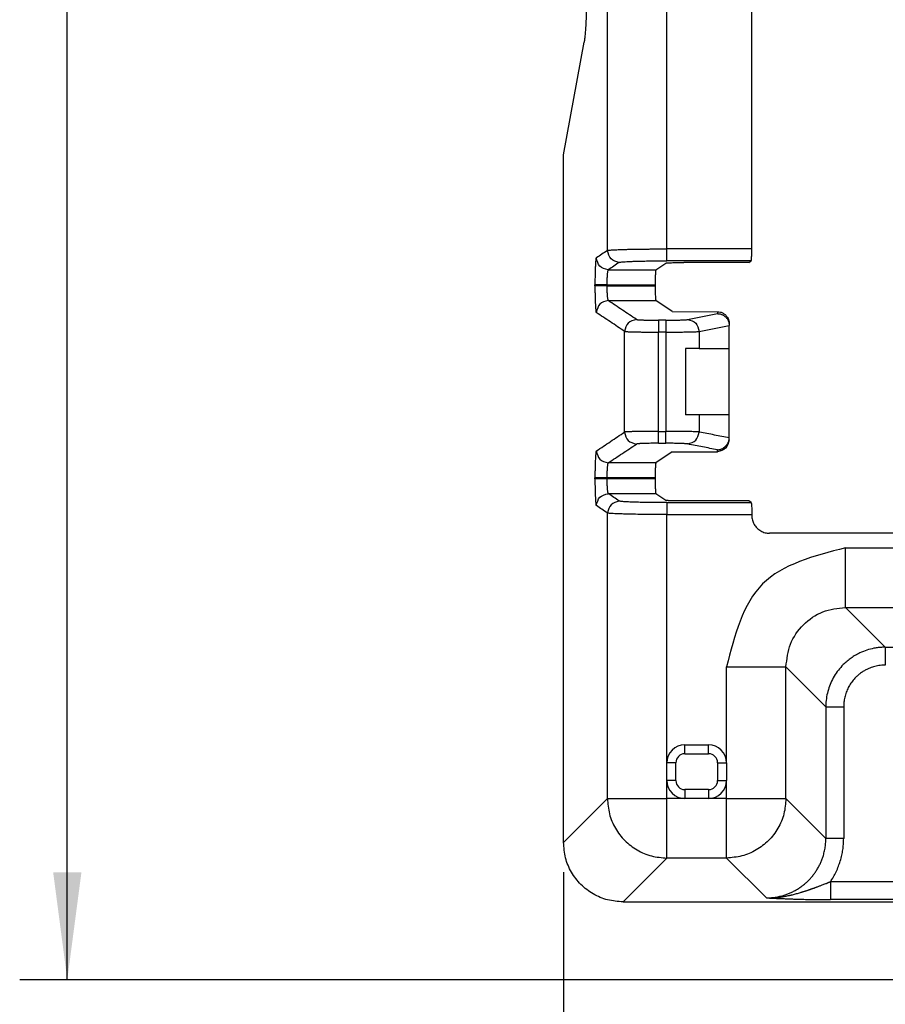
# Model space of a CAD drawing. Units: inches. Extents: x -5.3 to 4.6, y -5 to 12.7.
# Drawn here: x -5.1 to -3.7, y -1.6 to 0.1 of the extents above; entities that cross this region are included whole.
import ezdxf

# ---------------------------------------------------------------- set-up
doc = ezdxf.new("R2010")
doc.units = ezdxf.units.IN
doc.header["$MEASUREMENT"] = 0
doc.layers.add('1', color=7, linetype='Continuous')
doc.styles.add('CONVERTER_11', font='txt.shx', dxfattribs={"width": 0.9})
doc.dimstyles.new('ME10_DIM_11', dxfattribs={"dimtxt": 0.18, "dimasz": 0.18, "dimexe": 0.07992125984251966, "dimexo": 0.04999999999999999, "dimgap": 0.09999999999999998, "dimtad": 0, "dimtih": 1, "dimtoh": 1, "dimzin": 4, "dimdsep": 46, "dimtxsty": 'CONVERTER_11', "dimsah": 1, "dimcen": 0.09, "dimclrd": 2, "dimclre": 2, "dimclrt": 7, "dimadec": 0, "dimazin": 0, "dimtfac": 1, "dimtdec": 4, "dimtmove": 0, "dimatfit": 3, "dimfxl": 0, "dimtolj": 1, "dimtzin": 0, "dimarcsym": 0})

# ---------------------------------------------------------------- blocks, each defined once
blk = doc.blocks.new('58613__4', base_point=(-4.203898489709318, -1.554294895261322))
at = {"color": 124, "linetype": 'Continuous'}
for p, q in [((-4.130253317588727, -0.3305035785446173), (-4.130253317588727, 3.790346603721111)), ((-4.030390364113269, -0.3278561259786641), (-4.030390364113269, 3.787699151155158)), ((-3.88789848970932, -0.3278561259345881), (-4.030390364113269, -0.3278561259786641)), ((-4.128925179772333, -0.3629147156340083), (-4.048916046590134, -0.3629147156340083)), ((-3.888910065192575, -0.3478439424749691), (-4.030390368445882, -0.3478439424835247)), ((-4.151173815294208, -0.3896150612678768), (-4.151173815294208, -0.3878994726107374)), ((-4.131201224612903, -0.3878994863094866), (-4.050180515944203, -0.3878994863094866)), ((-4.131201224612902, -0.3896150475691296), (-4.131201224612903, -0.3878994863094866)), ((-4.131201224612902, -0.3896150475691296), (-4.050180515944202, -0.3896150475691296)), ((-4.128925179769757, -0.4145998182446078), (-4.048916046590134, -0.4145998182446098)), ((-3.995787509654185, -0.4464124808869895), (-3.945737466087272, -0.4365002940520855)), ((-3.945737466087272, -0.4331615589637122), (-3.945737466087272, -0.4365002940520855)), ((-4.032225394287087, -0.4474801838452681), (-4.044467871076342, -0.4474801838502724)), ((-3.976091352043186, -0.4664002972983901), (-3.925737833355006, -0.4564280081975392)), ((-4.101389756528669, -0.6352709803036525), (-4.101389756528669, -0.466243553588279)), ((-4.032225393964882, -0.4674680003472105), (-4.044467873047658, -0.4674680003763976)), ((-4.044467873047658, -0.634046533514205), (-4.044467873047658, -0.4674680003763976)), ((-4.032225393964882, -0.4674680003472105), (-4.032225393964882, -0.6340465335039464)), ((-3.976091352043186, -0.4664002972983901), (-3.976091352043186, -0.4950835717047326)), ((-3.976091352043186, -0.6064309621738881), (-3.976091352043186, -0.635114236553765)), ((-4.044467873047658, -0.634046533514205), (-4.032225393964882, -0.6340465335039464)), ((-4.044467876479975, -0.6540343500312376), (-4.032225392030457, -0.6540343500274084)), ((-3.945737466087272, -0.6683529749149061), (-3.945737466087272, -0.6650142398265331)), ((-4.048916046590134, -0.6869147156340062), (-4.128925179772333, -0.6869147156340062)), ((-4.151173815294208, -0.7136150612678814), (-4.151173815294208, -0.711899472610735)), ((-4.050180515944202, -0.7118994863094842), (-4.131201224612902, -0.7118994863094842)), ((-4.131201224612903, -0.7136150475691322), (-4.131201224612902, -0.7118994863094842)), ((-4.050180515944202, -0.7136150475691322), (-4.131201224612903, -0.7136150475691322)), ((-4.048916046590134, -0.73859981824461), (-4.128925179769757, -0.73859981824461)), ((-4.030390368445882, -0.753670591395096), (-3.888910065192575, -0.7536705914036491)), ((-4.130253317588728, -1.250182030740263), (-4.130253317588727, -0.7710109553339204)), ((-4.030390364113268, -1.190078487411752), (-4.030390364113269, -0.77365840789995)), ((-4.030390364113269, -0.77365840789995), (-3.88789848970932, -0.7736584079440324)), ((-3.730664457162354, -0.8295147224211785), (-2.545132522256287, -0.8295147224211785)), ((-3.730664457162354, -0.9293776758966344), (-2.545132522256287, -0.9293776758966389)), ((-3.663750012009662, -0.9962921210493271), (-3.730664457162354, -0.9293776758966344)), ((-3.663750012009662, -0.9962921210493271), (-2.612046967405708, -0.9962921210460575)), ((-3.930390364113268, -1.190078487411752), (-3.930390364113267, -1.02924062937209)), ((-3.83052741063781, -1.250182030740263), (-3.830527410637811, -1.029240629372097)), ((-3.763612965488389, -1.096155074521515), (-3.830527410637811, -1.029240629372097)), ((-3.763612965488389, -1.096155074521515), (-3.763612965484759, -1.317096475893316)), ((-3.73365407964014, -1.096155079983906), (-3.733654077656574, -1.317096489391087)), ((-4.000390364113269, -1.175078487411753), (-4.000390364113269, -1.160078487411754)), ((-3.960390364113268, -1.175078487411753), (-3.960390364113268, -1.160078487411754)), ((-4.000390364113269, -1.175078487411753), (-3.960390364113268, -1.175078487411753)), ((-4.015390364113268, -1.190078487411752), (-4.030390364113268, -1.190078487411752)), ((-4.015390364113268, -1.220182030740262), (-4.015390364113268, -1.190078487411752)), ((-3.945390364113269, -1.190078487411752), (-3.930390364113268, -1.190078487411752)), ((-3.945390364113269, -1.190078487411752), (-3.945390364113268, -1.220182030740262)), ((-4.030390364113269, -1.250182030740263), (-4.030390364113268, -1.220182030740262)), ((-4.015390364113268, -1.220182030740262), (-4.030390364113268, -1.220182030740262)), ((-3.945390364113268, -1.220182030740262), (-3.930390364113268, -1.220182030740262)), ((-3.930390364113268, -1.250182030740263), (-3.930390364113268, -1.220182030740262)), ((-3.960390364113268, -1.235182030740261), (-4.000390364113269, -1.235182030740261)), ((-4.000390364113269, -1.235182030740261), (-4.000390364113269, -1.250182030740263)), ((-3.960390364113268, -1.235182030740261), (-3.960390364113268, -1.250182030740263)), ((-4.203898489709318, -1.323827202860855), (-4.130253317588728, -1.250182030740263)), ((-4.130253317588728, -1.250182030740263), (-4.030390364113269, -1.250182030740263)), ((-4.000390364113269, -1.250182030740263), (-4.030390364113269, -1.250182030740263)), ((-4.030390364113269, -1.350044984215721), (-4.030390364113269, -1.250182030740263)), ((-3.930390364113268, -1.250182030740263), (-3.960390364113268, -1.250182030740263)), ((-3.930390364113269, -1.350044984215721), (-3.930390364113268, -1.250182030740263)), ((-3.930390364113268, -1.250182030740263), (-3.83052741063781, -1.250182030740263)), ((-3.83052741063781, -1.250182030740263), (-3.763612965484759, -1.317096475893316)), ((-4.104035536233861, -1.423690156336311), (-4.030390364113269, -1.350044984215721)), ((-3.930390364113269, -1.350044984215721), (-4.030390364113269, -1.350044984215721)), ((-3.930390364113269, -1.350044984215721), (-3.863475918958379, -1.416959429907233))]:
    blk.add_line(p, q, dxfattribs=at)
at = {"color": 7, "linetype": 'Continuous'}
for p, q in [((-3.88789848970932, -0.3278561259345881), (-3.88789848970932, 3.787699151111082)), ((-4.203898489709318, -0.170078487411751), (-4.169337934944191, 0.0190170961779141)), ((-4.203898489709318, -1.323827202860855), (-4.203898489709318, -0.170078487411751)), ((-4.048916046590134, -0.3629147156340083), (-4.032017547754253, -0.3516547731087341)), ((-3.893139267637624, -0.3506619783799035), (-4.002058661711616, -0.3506619783799057)), ((-3.893139267637624, -0.3506619783799035), (-3.888910065192575, -0.3478439424749691)), ((-4.050180515944203, -0.3878994863094866), (-4.050180515944202, -0.3896150475691296)), ((-4.021406231107318, -0.4329303779130077), (-4.048916046590134, -0.4145998182446098)), ((-4.021406231107318, -0.4329303779130077), (-3.945737466087272, -0.4331615589637122)), ((-3.925737466087272, -0.4532348532787313), (-3.925737466087272, -0.4565492140215083)), ((-3.925737466087272, -0.4950835717047326), (-3.925737466087272, -0.4565492140215083)), ((-3.999114538870585, -0.4950835717047326), (-3.999114538870585, -0.6064309621738881)), ((-3.976091352043186, -0.4950835717047326), (-3.999114538870585, -0.4950835717047326)), ((-3.976091352043186, -0.4950835717047326), (-3.925737466087272, -0.4950835717047326)), ((-3.925737466087272, -0.6064309621738881), (-3.925737466087272, -0.4950835717047326)), ((-3.976091352043186, -0.6064309621738881), (-3.999114538870585, -0.6064309621738881)), ((-3.925737466087272, -0.6064309621738881), (-3.976091352043186, -0.6064309621738881)), ((-3.925737466087272, -0.6449653198571106), (-3.925737466087272, -0.6064309621738881)), ((-3.925737466087272, -0.6482796805998849), (-3.925737466087272, -0.6449653198571106)), ((-4.021406231107316, -0.6685841559656153), (-4.048916046590134, -0.6869147156340062)), ((-4.021406231107316, -0.6685841559656153), (-3.945737466087272, -0.6683529749149061)), ((-4.050180515944202, -0.7118994863094842), (-4.050180515944202, -0.7136150475691322)), ((-4.032017547754253, -0.7498597607698889), (-4.048916046590134, -0.73859981824461)), ((-3.893139267637624, -0.7508525554987148), (-4.002058661711616, -0.7508525554987173)), ((-3.888910065192575, -0.7536705914036491), (-3.893139267637624, -0.7508525554987148)), ((-3.88789848970932, -0.7736584079440324), (-3.887898489709321, -0.7751196013691136)), ((-2.417857375751956, -0.8050784874117497), (-3.857939603666683, -0.8050784874117497)), ((-4.000390364113269, -1.160078487411754), (-3.960390364113268, -1.160078487411754)), ((-4.030390364113268, -1.220182030740262), (-4.030390364113268, -1.190078487411752)), ((-3.930390364113268, -1.190078487411752), (-3.930390364113268, -1.220182030740262)), ((-3.960390364113268, -1.250182030740263), (-4.000390364113269, -1.250182030740263)), ((-4.104035536233861, -1.423690156336311), (-3.385083772096588, -1.423690156336315))]:
    blk.add_line(p, q, dxfattribs=at)
for centre, radius, start, end in [((-4.000390364113269, -1.190078487411752), 0.02999999999999803, 90, 180), ((-3.960390364113268, -1.190078487411752), 0.0299999999999998, 0, 90), ((-4.000390364113269, -1.220182030740262), 0.02999999999999936, 180, -90), ((-3.960390364113268, -1.220182030740262), 0.03000000000000091, -90, 0)]:
    blk.add_arc(centre, radius, start, end, dxfattribs=at)
at = {"color": 124, "linetype": 'Continuous'}
for centre, radius, start, end in [((-4.000390364113269, -1.190078487411752), 0.01499999999999901, 90, 180), ((-3.960390364113268, -1.190078487411752), 0.01499999999999879, 0, 90), ((-4.000390364113269, -1.220182030740262), 0.01499999999999968, 180, -90), ((-3.960390364113268, -1.220182030740262), 0.01499999999999901, -90, 0)]:
    blk.add_arc(centre, radius, start, end, dxfattribs=at)
at = {"color": 7, "linetype": 'Continuous'}
for points in [[(-4.164592655247038, 0.1391748081702043), (-4.164647217257428, 0.1230753586598406), (-4.164809994312961, 0.1072440884282292), (-4.16507827502404, 0.09194470999928947), (-4.165447590363264, 0.07743207484717422), (-4.165911788485243, 0.06394793056511794), (-4.166463136845174, 0.05171689060603141), (-4.167092451336643, 0.04094269690055356), (-4.167789248976719, 0.03180482105386974), (-4.168541922793021, 0.02445548040030411), (-4.169337934944191, 0.0190170961779141)], [(-3.888910065192575, -0.3478439424749691), (-3.888598925888391, -0.3466109584353098), (-3.888322313236803, -0.3436027662334689), (-3.888100112688982, -0.3392122843974196), (-3.887952209696097, -0.333832431455135), (-3.88789848970932, -0.3278561259345881)], [(-4.048916046590134, -0.3629147156340083), (-4.049082918249749, -0.3632307998251481), (-4.049245980576748, -0.3639491264741715), (-4.049403225567542, -0.3650608498684206), (-4.049551740816562, -0.3665467032357601), (-4.049688827169414, -0.368378280512358), (-4.049812796499269, -0.3705330270480106), (-4.049969142966987, -0.3742835109984482), (-4.050085112632249, -0.3785343214740886), (-4.050156443928031, -0.3831292616227829), (-4.050180515944203, -0.3878994863094866)], [(-4.032017547754253, -0.3516547731087341), (-4.031579434968453, -0.3515230972584509), (-4.030670926595733, -0.3513946589048568), (-4.029302956926367, -0.3512710038589565), (-4.027498771544407, -0.3511543713168721), (-4.025292032544415, -0.3510468327824982), (-4.022709298982427, -0.3509496825284972), (-4.018232810773014, -0.3508272752823854), (-4.01317538483691, -0.3507365591357299), (-4.007718670433174, -0.3506807925489484), (-4.002058661711616, -0.3506619783799057)], [(-4.050180515944202, -0.3896150475691296), (-4.05015644392803, -0.3943852722558332), (-4.050085112632249, -0.3989802124045276), (-4.049969142966987, -0.4032310228801678), (-4.049812796499269, -0.406981506830605), (-4.049688827169414, -0.4091362533662577), (-4.049551740816563, -0.4109678306428559), (-4.049403225567542, -0.4124536840101954), (-4.049245980576749, -0.4135654074044445), (-4.049082918249749, -0.4142837340534684), (-4.048916046590134, -0.4145998182446098)], [(-3.945737466087272, -0.4331615589637122), (-3.940561086565275, -0.4338592777128066), (-3.935737466087272, -0.4358732358715718), (-3.931595334233916, -0.4390662043779994), (-3.928416958011583, -0.4432205715285101), (-3.926418954711919, -0.4480532364595172), (-3.925737466087272, -0.4532348532787313)], [(-3.945737466087272, -0.4365002940520855), (-3.94524335760267, -0.436500976213447), (-3.944749556300294, -0.4365140361121094), (-3.942678052545743, -0.4367051087504754), (-3.940949270196509, -0.43703782982602), (-3.93889978841812, -0.4376496770978518), (-3.937230844435768, -0.4383382715944351), (-3.935810168761376, -0.439075289541562), (-3.93423882393132, -0.4400757810986179), (-3.932974277552168, -0.4410467676163997), (-3.93160376272427, -0.4423034066051587), (-3.93011747894467, -0.4439780328828208), (-3.928827033121572, -0.4458072533648382), (-3.927750693089241, -0.4477593712659336), (-3.92689548784597, -0.4498152015007391), (-3.926401197839845, -0.4514236642346706), (-3.92604203836857, -0.4530651702264338), (-3.92581922748438, -0.4547412562012588), (-3.925737833355006, -0.4564280081975392)], [(-3.925737833355006, -0.4564280081975392), (-3.925737557904417, -0.456488592647245), (-3.925737466087272, -0.4565492140215083)], [(-3.945737466087272, -0.6650142398265331), (-3.943638640417205, -0.6648808868542722), (-3.941581170622457, -0.664504559493214), (-3.939783060382642, -0.6639729885133615), (-3.937638152146739, -0.6630787352530476), (-3.934592518271976, -0.6612633444126301), (-3.931875240960117, -0.6589657882899547), (-3.930770255091177, -0.6577838759011356), (-3.929577721991706, -0.6562836696922003), (-3.928668165691567, -0.6549250714755631), (-3.927740369082708, -0.6532518919867983), (-3.926963559128558, -0.6514764551750913), (-3.926274784931179, -0.6492853527446523), (-3.925855975654431, -0.6469927231054242), (-3.925737891357781, -0.6450865141938877)], [(-3.925737466087272, -0.6482796805998849), (-3.931810475270285, -0.6622337146190114), (-3.945737466087272, -0.6683529749149061)], [(-3.925737466087272, -0.6449653198571106), (-3.925737572466583, -0.6450259488058246), (-3.925737891357781, -0.6450865141938877)], [(-4.048916046590134, -0.6869147156340062), (-4.049082918249749, -0.6872307998251461), (-4.049245980576748, -0.6879491264741695), (-4.049403225567542, -0.6890608498684185), (-4.049551740816562, -0.6905467032357582), (-4.049688827169414, -0.6923782805123563), (-4.049812796499269, -0.6945330270480088), (-4.049969142966987, -0.698283510998446), (-4.050085112632249, -0.7025343214740862), (-4.05015644392803, -0.7071292616227807), (-4.050180515944202, -0.7118994863094842)], [(-4.050180515944202, -0.7136150475691322), (-4.05015644392803, -0.7183852722558357), (-4.050085112632249, -0.7229802124045303), (-4.049969142966987, -0.7272310228801703), (-4.049812796499269, -0.7309815068306076), (-4.049688827169414, -0.7331362533662603), (-4.049551740816563, -0.7349678306428582), (-4.049403225567542, -0.7364536840101976), (-4.049245980576749, -0.7375654074044468), (-4.049082918249749, -0.73828373405347), (-4.048916046590134, -0.73859981824461)], [(-4.002058661711616, -0.7508525554987173), (-4.007718670433174, -0.7508337413296745), (-4.01317538483691, -0.7507779747428931), (-4.018232810773014, -0.7506872585962375), (-4.022709298982427, -0.7505648513501255), (-4.025292032544415, -0.7504677010961246), (-4.027498771544407, -0.7503601625617508), (-4.029302956926367, -0.7502435300196664), (-4.030670926595734, -0.750119874973766), (-4.031579434968453, -0.7499914366201721), (-4.032017547754253, -0.7498597607698889)], [(-3.888910065192575, -0.7536705914036491), (-3.888598925888391, -0.7549035754433083), (-3.888322313236803, -0.7579117676451489), (-3.888100112688982, -0.7623022494811982), (-3.887952209696097, -0.7676821024234834), (-3.88789848970932, -0.7736584079440324)], [(-3.887898489709321, -0.7751196013691136), (-3.886878400434359, -0.7828787555707128), (-3.883887439265605, -0.7901053840966727), (-3.879128701020452, -0.7963086987228833), (-3.872925386394242, -0.8010674369680342), (-3.865698757868283, -0.8040583981367881), (-3.857939603666683, -0.8050784874117497)], [(-4.104035536233861, -1.423690156336311), (-4.129899383572528, -1.420289858753106), (-4.153988145325727, -1.410319988190593), (-4.17466586074643, -1.394457527373423), (-4.190528321563601, -1.37377981195272), (-4.200498192126114, -1.349691050199521), (-4.203898489709318, -1.323827202860855)]]:
    blk.add_spline(points, degree=3, dxfattribs=at)
at = {"color": 124, "linetype": 'Continuous'}
for points in [[(-4.130253317588727, -0.3305035785446173), (-4.129626453964827, -0.3303051363367224), (-4.128641463262315, -0.3301295942520262), (-4.127262760001534, -0.3299565655636637), (-4.125242860349785, -0.3297650282234788), (-4.121681434493882, -0.3295095255063351), (-4.117259624865654, -0.3292659416030409), (-4.112016043058355, -0.3290359192264265), (-4.105989300665241, -0.3288211010893224), (-4.099218009279567, -0.3286231299045591), (-4.09219514542833, -0.3284535767350359), (-4.085562429567172, -0.3283197923983447), (-4.079619996055206, -0.3282181072192165), (-4.075120475663523, -0.3281511816324106), (-4.06984864221748, -0.3280828024342634), (-4.063823097952239, -0.3280168812494446), (-4.057062445102966, -0.3279573297026232), (-4.043842634943623, -0.3278815189209727), (-4.030390364113269, -0.3278561259786641)], [(-4.030390368445882, -0.3478439424835247), (-4.030390367975309, -0.347161566318256), (-4.030390367493173, -0.34551619495674), (-4.030390366976741, -0.3430510202782113), (-4.030390366403273, -0.3399092341619047), (-4.03039036575003, -0.3362340284870549), (-4.030390364994275, -0.3321685951328964), (-4.030390364113269, -0.3278561259786641)], [(-4.148897772483256, -0.3429268957227876), (-4.149070129315127, -0.343162599298707), (-4.149223420533388, -0.3435778640841016), (-4.149374650940625, -0.3441827464278065), (-4.14954155114589, -0.3450853163499445), (-4.149746040814183, -0.3465508389061906), (-4.149920164774518, -0.3481417280286003), (-4.150063309873483, -0.3497147955700748), (-4.150243456280464, -0.3520865695885837), (-4.150392085958927, -0.3544335084062223), (-4.150510420646017, -0.3566102537214584), (-4.150698456218976, -0.3608058666763687), (-4.150857602345238, -0.3653910946991019), (-4.150986239715598, -0.3703121564124656), (-4.151082749020847, -0.3755152704392669), (-4.151150958582803, -0.3816496849656451), (-4.151173815294208, -0.3878994726107374)], [(-4.130253317588727, -0.3305035785446173), (-4.13950164234768, -0.3366659960619973), (-4.148749967106635, -0.3428284135792364), (-4.148823869669507, -0.3428776545674286), (-4.148897772483256, -0.3429268957227876)], [(-4.128925179772333, -0.3629147156340083), (-4.142821377854013, -0.3568336879986694), (-4.148897772483256, -0.3429268957227876)], [(-4.1102807268302, -0.3504913950192659), (-4.124176923255073, -0.3444103684932538), (-4.130253317588727, -0.3305035785446173)], [(-4.128925179772333, -0.3629147156340083), (-4.129288917533908, -0.3633507002759514), (-4.129569197356218, -0.3641146637446057), (-4.129924268081829, -0.3656826095687167), (-4.130249278883803, -0.3678313901010827), (-4.130537828027688, -0.3705165585764429), (-4.130743856814417, -0.373103787225776), (-4.130884839881724, -0.375391672052352), (-4.131025657449994, -0.3784341575870867), (-4.131110088807227, -0.3810167891133321), (-4.131172331331687, -0.3839981127928798), (-4.131201224612903, -0.3878994863094866)], [(-4.1102807268302, -0.3504913950192659), (-4.119529051644661, -0.3566538125941602), (-4.128777376411544, -0.3628162301196178), (-4.128851278217375, -0.3628654729603937), (-4.128925179772333, -0.3629147156340083)], [(-4.1102807268302, -0.3504913950192659), (-4.108990990496677, -0.3501173646783222), (-4.106272357231331, -0.3497528443654118), (-4.10261332699701, -0.3494360840830995), (-4.097873564694362, -0.3491372224375354), (-4.09212573975792, -0.3488608459632482), (-4.085452481769289, -0.3486109464949087), (-4.077963090668675, -0.3483915617996929), (-4.06977411082188, -0.3482059245148116), (-4.064835630890355, -0.3481161582276294), (-4.058808539895892, -0.3480261449158792), (-4.051728043207317, -0.3479451462528176), (-4.045862509850815, -0.3478966862910002), (-4.038704386664973, -0.3478590695586783), (-4.030390368445882, -0.3478439424835247)], [(-4.131201224612903, -0.3878994863094866), (-4.137114711285583, -0.3878994825563414), (-4.142452093342023, -0.3878994795011147), (-4.146829991130252, -0.3878994769525858), (-4.149865024998304, -0.3878994747195337), (-4.151173815294208, -0.3878994726107374)], [(-4.131201224612902, -0.3896150475691296), (-4.137114711285582, -0.3896150513222746), (-4.142452093342023, -0.3896150543775008), (-4.146829991130252, -0.3896150569260291), (-4.149865024998304, -0.3896150591590808), (-4.151173815294208, -0.3896150612678768)], [(-4.151173815294208, -0.3896150612678768), (-4.151160043106173, -0.3944710687453769), (-4.151126033755047, -0.3986275956491094), (-4.151082749020845, -0.4019992634395351), (-4.151012305200426, -0.4059815741576848), (-4.150934570344406, -0.4093638911297985), (-4.15085749371847, -0.4121270250209878), (-4.150716449012638, -0.4162472351844249), (-4.150510420646008, -0.4209042801573541), (-4.150297378470599, -0.4246212769463858), (-4.150063054428988, -0.4278027816987413), (-4.149810196120855, -0.4304162700232528), (-4.149541551145878, -0.4324292175287522), (-4.149225121888794, -0.4339309553483291), (-4.148897772483233, -0.4345876381558437)], [(-4.131201224612902, -0.3896150475691296), (-4.131187478039578, -0.392310438582032), (-4.131153479152144, -0.3946201758419306), (-4.131110088807226, -0.3964977447652905), (-4.130974233301717, -0.4003165719829426), (-4.130782215363817, -0.4038403476154951), (-4.13053782802768, -0.4069979753022827), (-4.130300867981222, -0.4092650588532236), (-4.130090811845131, -0.4108281472380717), (-4.129808599532763, -0.412422893131037), (-4.129569197356197, -0.4133998701340843), (-4.129250648620493, -0.414238502711349), (-4.128925179769757, -0.4145998182446078)], [(-4.128925179769757, -0.4145998182446078), (-4.142821377852963, -0.4206808458797034), (-4.148897772483233, -0.4345876381558437)], [(-4.081417171579947, -0.4462557358745425), (-4.093294172657161, -0.438341756441277), (-4.105171173734409, -0.4304277770078385), (-4.117048176752086, -0.4225137976262314), (-4.128925179769757, -0.4145998182446078)], [(-4.101389756528669, -0.466243553588279), (-4.113266760479097, -0.4583295735682743), (-4.125143764429501, -0.4504155935482195), (-4.13702076845636, -0.4425016158521239), (-4.148897772483233, -0.4345876381558437)], [(-4.081417171579947, -0.4462557358745425), (-4.095313364898121, -0.452336763284339), (-4.101389756528669, -0.466243553588279)], [(-4.081417171579947, -0.4462557358745425), (-4.081342403960941, -0.44629443389333), (-4.081234404801096, -0.4463330363802434), (-4.080864927912569, -0.4464204216764857), (-4.080325613953895, -0.4465066845215188), (-4.079618292956828, -0.4465915197478928), (-4.078744794953119, -0.4466746221881579), (-4.077706949974521, -0.4467556866748639), (-4.076509092731343, -0.4468342536644671), (-4.075161657511992, -0.4469096256997578), (-4.073669941926359, -0.4469815465140066), (-4.072039243584339, -0.4470497598404842), (-4.070274860095818, -0.4471140094124609), (-4.067995517694519, -0.4471853160526906), (-4.065563658326025, -0.4472495962788879), (-4.062992769117321, -0.4473065766972598), (-4.06029633719539, -0.4473559839140137), (-4.057487849687211, -0.4473975445353567), (-4.054580793719769, -0.4474309851674965), (-4.050653659532626, -0.4474619990765347), (-4.046654865222439, -0.4474779248041899), (-4.045561847329722, -0.4474796189577753), (-4.044467871076342, -0.4474801838502724)], [(-4.044467871076342, -0.4474801838502724), (-4.044467871290451, -0.4481625600208608), (-4.04446787150982, -0.4498079313972106), (-4.044467871744794, -0.4522731060939223), (-4.044467872005718, -0.4554148922255964), (-4.044467872302941, -0.4590900979068333), (-4.044467872646806, -0.4631555312522336), (-4.044467873047658, -0.4674680003763976)], [(-4.032225394287087, -0.4474801838452681), (-4.027990616171381, -0.4474716931693334), (-4.024509408310482, -0.447451776196505), (-4.015977965310986, -0.4473489466866124), (-4.008410651900671, -0.4471769702432224), (-4.005138953930484, -0.4470683164773959), (-4.002276849628047, -0.4469468565028791), (-3.999620015060027, -0.4467988694861737), (-3.997919214348615, -0.4466721002461933), (-3.996657867217111, -0.446544155826342), (-3.995787509654185, -0.4464124808869895)], [(-4.032225394287087, -0.4474801838452681), (-4.032225394252092, -0.4481625600132612), (-4.032225394216237, -0.4498079313825796), (-4.032225394177831, -0.4522731060703137), (-4.032225394135184, -0.4554148921935536), (-4.032225394086604, -0.4590900978693895), (-4.032225394030401, -0.4631555312149118), (-4.032225393964882, -0.4674680003472105)], [(-3.995787509654185, -0.4464124808869895), (-3.982110296479556, -0.4525205526642774), (-3.976091352043186, -0.4664002972983901)], [(-4.101389756528669, -0.466243553588279), (-4.101274581540086, -0.4662822525440357), (-4.101108215483227, -0.466320855567206), (-4.100652135112176, -0.4663937461000303), (-4.100014032198569, -0.4664658921203066), (-4.099195537915657, -0.4665371172350005), (-4.098198283436687, -0.4666072450510776), (-4.097023899934908, -0.4666760991755035), (-4.095674018583571, -0.4667435032152438), (-4.093828669159674, -0.4668220703960301), (-4.091752898746305, -0.466897442270105), (-4.08945485946898, -0.4669693628275469), (-4.086942703453224, -0.467037576058434), (-4.084224582824551, -0.4671018259528444), (-4.080713123797092, -0.4671731332131026), (-4.076966703429013, -0.4672374138146315), (-4.073006113159106, -0.4672943943611527), (-4.068852144426159, -0.4673438014563869), (-4.064525588668958, -0.4673853617040554), (-4.060047237326296, -0.4674188017078792), (-4.053997364149136, -0.4674498153131754), (-4.047837017167135, -0.467465741322837), (-4.04615318181239, -0.4674674355035479), (-4.044467873047658, -0.4674680003763976)], [(-4.032225393964882, -0.4674680003472105), (-4.026795329522897, -0.467462124077931), (-4.020339344281443, -0.4674395962159763), (-4.014331640916384, -0.4674026832378448), (-4.007184225888943, -0.4673366373117504), (-4.001754705307901, -0.4672678871718827), (-3.995537812566353, -0.4671647866683658), (-3.986089794658628, -0.4669347154428704), (-3.97937505863513, -0.4666599013745956), (-3.977578428463375, -0.4665433408931678), (-3.976091352043186, -0.4664002972983901)], [(-4.148897772483256, -0.6669268957227857), (-4.148823869669506, -0.6668776545674278), (-4.148749967106634, -0.6668284135792366), (-4.125069861817637, -0.6510496969498225), (-4.101389756528669, -0.6352709803036525)], [(-4.044467873047658, -0.634046533514205), (-4.046152074170189, -0.634047097690318), (-4.04783480452469, -0.6340487896439604), (-4.051303990917346, -0.6340558595230803), (-4.054750891810545, -0.634067732943564), (-4.059335021094805, -0.634091257841062), (-4.063814246426411, -0.6341232326655646), (-4.068165665518278, -0.6341634933448999), (-4.071668739765676, -0.6342031447992003), (-4.075037570833851, -0.634248069527829), (-4.078260756508953, -0.6342980899873951), (-4.081326894577137, -0.6343530286345087), (-4.08422458282455, -0.6344127079257785), (-4.086681733975547, -0.6344703926256656), (-4.088969883721129, -0.634531239733688), (-4.091083742612174, -0.6345950537509264), (-4.093018021199554, -0.6346616391784612), (-4.094767430034143, -0.6347308005173729), (-4.096326679666811, -0.6348023422687419), (-4.097690480648437, -0.634876068933649), (-4.09885354352989, -0.6349517850131743), (-4.099833924084692, -0.6350314528927571), (-4.100585537319478, -0.6351121391323227), (-4.10110776540022, -0.6351935926448782), (-4.101274412344807, -0.6352322384741288), (-4.101389756528669, -0.6352709803036525)], [(-4.101389756528669, -0.6352709803036525), (-4.095313360950389, -0.6491777707615508), (-4.081417162496931, -0.6552587970357998)], [(-4.044467876479975, -0.6540343500312376), (-4.044467876107183, -0.6533519738619322), (-4.044467875725235, -0.6517066024890998), (-4.044467875316115, -0.6492414277968026), (-4.044467874861811, -0.6460996416691024), (-4.044467874344308, -0.6424244359900614), (-4.044467873745596, -0.6383590026437417), (-4.044467873047658, -0.634046533514205)], [(-3.976091352043186, -0.635114236553765), (-3.977574269069776, -0.6349715103823064), (-3.979366963599476, -0.6348550853578474), (-3.986104433091007, -0.6345793611773483), (-3.995583042555097, -0.6343488858481456), (-4.001175901138533, -0.6342550568583784), (-4.007210354972292, -0.6341776076582198), (-4.014338509234973, -0.6341117990636719), (-4.020325785842555, -0.6340750031590259), (-4.026244346413348, -0.634053666419815), (-4.032225393964882, -0.6340465335039464)], [(-4.032225392030457, -0.6540343500274084), (-4.03222539224056, -0.6533519738566531), (-4.032225392455823, -0.6517066024797868), (-4.032225392686399, -0.6492414277825281), (-4.032225392942442, -0.6460996416505962), (-4.032225393234101, -0.6424244359697093), (-4.03222539357153, -0.6383590026255865), (-4.032225393964882, -0.6340465335039464)], [(-3.995787498278855, -0.6551020545039072), (-3.98211029035578, -0.648993981756011), (-3.976091352043186, -0.635114236553765)], [(-3.925737891357781, -0.6450865141938877), (-3.950669936009162, -0.6401488343179528), (-3.975601980660543, -0.6352111544420165), (-3.975846665926916, -0.6351626955820502), (-3.976091352043186, -0.635114236553765)], [(-4.128925179772333, -0.6869147156340062), (-4.128851278217374, -0.6868654729603912), (-4.128777376411543, -0.6868162301196151), (-4.105097270797131, -0.671037513575251), (-4.081417162496931, -0.6552587970357998)], [(-4.044467876479975, -0.6540343500312376), (-4.048334104846442, -0.6540414231209013), (-4.051660627020178, -0.65405899862297), (-4.054383430563831, -0.654081610985436), (-4.060043509566362, -0.654154411792195), (-4.065274709550662, -0.6542580048279858), (-4.069971918536643, -0.6543903440591403), (-4.073047072285028, -0.6545057952828452), (-4.075691278027395, -0.654633174202894), (-4.07740055451895, -0.6547374689533824), (-4.078666195481963, -0.6548332108889101), (-4.079558953275377, -0.6549167632494696), (-4.080820466576689, -0.6550857704267397), (-4.081417162496931, -0.6552587970357998)], [(-3.995787498278855, -0.6551020545039072), (-3.995996389400157, -0.6550640261100761), (-3.996237821739054, -0.6550262329565042), (-3.997202146422803, -0.654909744538742), (-3.998476911397127, -0.6547967721069615), (-4.00005598730321, -0.6546880946587632), (-4.002360883372474, -0.6545636486818667), (-4.005054137038955, -0.6544494115047061), (-4.008109168559847, -0.6543465142898057), (-4.011764211095517, -0.6542498954094845), (-4.015717990869186, -0.6541700691028578), (-4.019923447280238, -0.6541078575691299), (-4.024333519728049, -0.6540640830075035), (-4.027172887276189, -0.6540464533234244), (-4.030040388955944, -0.6540366049382934), (-4.031132412524675, -0.6540349138697881), (-4.032225392030457, -0.6540343500274084)], [(-3.945737466087272, -0.6650142398265331), (-3.970517800904028, -0.6601066054044684), (-3.995298135720786, -0.6551989709823998), (-3.995542817424757, -0.6551505126589966), (-3.995787498278855, -0.6551020545039072)], [(-4.148897772483256, -0.6669268957227857), (-4.149260021610038, -0.6677062089224474), (-4.149541551145887, -0.6690853163499242), (-4.149694593788551, -0.6701429196370423), (-4.149870786811904, -0.671656325524304), (-4.150063309873479, -0.6737147955700322), (-4.150297769382574, -0.6768992883823857), (-4.150510420646011, -0.6806102537213444), (-4.150698280866149, -0.6848014671268086), (-4.150857493718474, -0.6893875088577757), (-4.15099836783364, -0.6948675224773707), (-4.151082749020848, -0.6995152704392983), (-4.151126033754954, -0.7028869382207221), (-4.151160043106126, -0.7070434651248887), (-4.151173815294208, -0.711899472610735)], [(-4.148897772483256, -0.6669268957227857), (-4.142821377854012, -0.6808336879986675), (-4.128925179772333, -0.6869147156340062)], [(-4.128925179772333, -0.6869147156340062), (-4.1290987280409, -0.6870470454313297), (-4.129250956012486, -0.6872766033861838), (-4.129420778852582, -0.6876617006459951), (-4.129569197356206, -0.6881146637445614), (-4.129838068450568, -0.689234433657279), (-4.130090931081744, -0.6906871734196531), (-4.13032508451802, -0.6924541320524351), (-4.130537828027681, -0.6945165585763758), (-4.130682917167884, -0.696261989799416), (-4.130797569158894, -0.6979123242288626), (-4.130884839881725, -0.6993916720523652), (-4.130962013975569, -0.7009286430263794), (-4.131039720961128, -0.702807121600698), (-4.131110088807231, -0.7050167891134463), (-4.131153479152256, -0.7068943580424796), (-4.131187478039633, -0.7092040953019341), (-4.131201224612902, -0.7118994863094842)], [(-4.131201224612902, -0.7118994863094842), (-4.137114711285582, -0.711899482556339), (-4.142452093342023, -0.7118994795011123), (-4.146829991130252, -0.7118994769525834), (-4.149865024998304, -0.7118994747195312), (-4.151173815294208, -0.711899472610735)], [(-4.131201224612903, -0.7136150475691322), (-4.137114711285583, -0.7136150513222772), (-4.142452093342023, -0.7136150543775037), (-4.146829991130252, -0.7136150569260327), (-4.149865024998304, -0.7136150591590849), (-4.151173815294208, -0.7136150612678814)], [(-4.151173815294208, -0.7136150612678814), (-4.151150958582806, -0.719864848912303), (-4.151082749020847, -0.7259992634393783), (-4.150946850411291, -0.7328767263861351), (-4.150754794832163, -0.7392208925532426), (-4.150510420646007, -0.7449042801573724), (-4.150221499424683, -0.7497428837871908), (-4.149896371981689, -0.7536102278623731), (-4.14954155114587, -0.7564292175288085), (-4.149260021609912, -0.7578083249566353), (-4.148897772483233, -0.7585876381558457)], [(-4.131201224612903, -0.7136150475691322), (-4.131187478039529, -0.7163104385867375), (-4.131153479152046, -0.7186201758469699), (-4.131110088807225, -0.7204977447652795), (-4.13097423330176, -0.7243165719819807), (-4.130782215363878, -0.7278403476145907), (-4.130537828027677, -0.7309979753022915), (-4.130325213478006, -0.7330592952342683), (-4.13009081184513, -0.734828147238076), (-4.12986487507114, -0.7361456410548697), (-4.129569197356195, -0.7373998701340908), (-4.129250648620504, -0.7382385027113344), (-4.128925179769757, -0.73859981824461)], [(-4.148897772483233, -0.7585876381558457), (-4.142821377852963, -0.7446808458797055), (-4.128925179769757, -0.73859981824461)], [(-4.1102807268302, -0.7510231388593546), (-4.119529051644655, -0.744860721284463), (-4.128777376411533, -0.7386983037590085), (-4.12885127821608, -0.738649060918229), (-4.128925179769757, -0.73859981824461)], [(-4.130253317588727, -0.7710109553339204), (-4.139501642347676, -0.7648485378166172), (-4.148749967106625, -0.7586861202993896), (-4.14882386966949, -0.7586368793112007), (-4.148897772483233, -0.7585876381558457)], [(-4.1102807268302, -0.7510231388593546), (-4.124176923255065, -0.7571041653853336), (-4.130253317588727, -0.7710109553339204)], [(-4.030390368445882, -0.753670591395096), (-4.041157154644643, -0.7536451748617728), (-4.05172804320735, -0.7535693876258007), (-4.063971988536121, -0.7534125423025435), (-4.075289030297547, -0.7531891257857151), (-4.085452481769291, -0.7529035873837121), (-4.090618689301179, -0.7527156830203093), (-4.094727704249355, -0.7525373055070659), (-4.097873564694354, -0.7523773114410809), (-4.101585980924099, -0.7521510280889244), (-4.104334274178974, -0.7519431885825232), (-4.106272357231322, -0.7517616895132064), (-4.108758505646298, -0.751438314520812), (-4.1102807268302, -0.7510231388593546)], [(-4.030390368445882, -0.753670591395096), (-4.030390367975308, -0.7543529675603645), (-4.030390367493173, -0.7559983389218798), (-4.03039036697674, -0.7584635136004074), (-4.030390366403272, -0.7616052997167129), (-4.03039036575003, -0.7652805053915614), (-4.030390364994275, -0.7693459387457187), (-4.030390364113269, -0.77365840789995)], [(-4.030390364113269, -0.77365840789995), (-4.037928764230317, -0.7736504600340343), (-4.046910601382819, -0.7736200225309184), (-4.057062445102964, -0.773557204175995), (-4.072369160285378, -0.7734003360121803), (-4.086515303389407, -0.7731769117652699), (-4.09921800927957, -0.7728914039740611), (-4.107567295999692, -0.7726412434882439), (-4.114738142262739, -0.7723654013241532), (-4.120655134801757, -0.772067085905286), (-4.125242860349787, -0.7717495056551394), (-4.128641135195717, -0.7713849880316561), (-4.130253317588727, -0.7710109553339204)], [(-3.730664457162354, -0.8295147224211785), (-3.869743500763343, -0.8901615857710952), (-3.930390364113267, -1.02924062937209)], [(-3.730664457162354, -0.9293776758966344), (-3.730664457162335, -0.9274370062217201), (-3.730664457162342, -0.9232429206791176), (-3.730664457162368, -0.9168919447097376), (-3.730664457162371, -0.9085302258071645), (-3.730664457162344, -0.8983501780373816), (-3.730664457162328, -0.8865860773805526), (-3.730664457162352, -0.8735086436950262), (-3.730664457162392, -0.8594187989816233), (-3.73066445716239, -0.844640791626276), (-3.730664457162354, -0.8295147224211785)], [(-3.830527410637811, -1.029240629372097), (-3.822847439139733, -0.9910877708140788), (-3.801181716974306, -0.9587233695600714), (-3.768817315720398, -0.9370576473948082), (-3.730664457162354, -0.9293776758966344)], [(-3.663750012009662, -0.9962921210493271), (-3.666177528965993, -0.9963235672048774), (-3.668603601107911, -0.9964139079132979), (-3.675728459601394, -0.9970217264625248), (-3.682798691648512, -0.9981384333473245), (-3.694808590809029, -1.001263340780704), (-3.706339698541124, -1.005852745066127), (-3.713952406900706, -1.009854469666531), (-3.721193082279122, -1.014496270296888), (-3.728008070202184, -1.019744027637277), (-3.734346430983812, -1.025558655550637), (-3.742511352897203, -1.034800077028739), (-3.749475285863219, -1.044976754984779), (-3.755131885368574, -1.055932427088336), (-3.759396073169941, -1.067500412655597), (-3.762204159850635, -1.079507392619672), (-3.763513107748408, -1.091767426894864), (-3.763587099160016, -1.093960717089165), (-3.763612965488389, -1.096155074521515)], [(-3.663750012009662, -0.9962921210493271), (-3.663750009757852, -0.9982553064903371), (-3.663750007924778, -1.002807857284959), (-3.663750006395714, -1.009374703964257), (-3.663750005055928, -1.017380777059292), (-3.663750003790693, -1.026251007101128)], [(-3.930390364113267, -1.02924062937209), (-3.915264294908331, -1.029240629371962), (-3.900486287552996, -1.029240629371994), (-3.886396442839412, -1.029240629372158), (-3.873319009153772, -1.029240629372193), (-3.861554908497014, -1.029240629372053), (-3.851374860727353, -1.029240629371952), (-3.84301314182478, -1.029240629372074), (-3.83666216585529, -1.029240629372293), (-3.832468080312648, -1.029240629372288), (-3.830527410637811, -1.029240629372097)], [(-3.663750003790693, -1.026251007101128), (-3.66545061595663, -1.026271641155014), (-3.667150213610221, -1.026333535572463), (-3.672141355461323, -1.026755262097562), (-3.677093971746898, -1.027533541710484), (-3.685505964109531, -1.029715845004404), (-3.693581770139307, -1.032924466346085), (-3.698912769511748, -1.035723608201105), (-3.703982706763442, -1.038971366000099), (-3.708754091700794, -1.042643883249756), (-3.713191252264677, -1.046713834269771), (-3.718906084287752, -1.053183432331992), (-3.723778986202706, -1.060308968351231), (-3.727735581119437, -1.067980999190512), (-3.730716296067709, -1.076082769970576), (-3.732676681745013, -1.084492971259153), (-3.733586642669071, -1.093081257541603), (-3.733637219143675, -1.094617793194059), (-3.73365407964014, -1.096155079983906)], [(-3.763612965488389, -1.096155074521515), (-3.761649780065627, -1.096155076018086), (-3.75709722931419, -1.096155077236361), (-3.750530382689311, -1.09615507825259), (-3.742524309646218, -1.096155079143021), (-3.73365407964014, -1.096155079983906)], [(-4.130253317588728, -1.250182030740263), (-4.126791659237894, -1.275984517311301), (-4.116783221930101, -1.300034712319221), (-4.100907607905979, -1.320699274532972), (-4.080243045692228, -1.336574888557094), (-4.056192850684307, -1.346583325864887), (-4.030390364113269, -1.350044984215721)], [(-3.83052741063781, -1.250182030740263), (-3.833989068988643, -1.275984517311301), (-3.843997506296436, -1.300034712319222), (-3.859873120320558, -1.320699274532973), (-3.88053768253431, -1.336574888557096), (-3.904587877542231, -1.346583325864888), (-3.930390364113269, -1.350044984215721)], [(-3.863475918958379, -1.416959429907233), (-3.861278661730327, -1.416937137041133), (-3.859081232364319, -1.416866610605257), (-3.850875433934798, -1.416174106760013), (-3.842761667865926, -1.414810680738514), (-3.834781139257595, -1.412782654895645), (-3.828925418040382, -1.410835683735866), (-3.823201494543209, -1.408530621792382), (-3.817631637353249, -1.405876297395497), (-3.812236792297971, -1.402882556873852), (-3.807038021573032, -1.399560974509933), (-3.802054922912387, -1.395923989776251), (-3.797306773291587, -1.391985593760151), (-3.792811651496384, -1.387760743357149), (-3.78858680109438, -1.383265621563017), (-3.784648405079843, -1.378517471944435), (-3.781011420345551, -1.373534373283171), (-3.777689837983947, -1.368335602562726), (-3.774696097459715, -1.362940757503232), (-3.77204177306618, -1.357370900321782), (-3.769736711115721, -1.351646976805524), (-3.767789739962657, -1.345791255611924), (-3.765761714104395, -1.337810726917064), (-3.764398288085572, -1.329696960822153), (-3.763705784248994, -1.321491162505897), (-3.76368933035049, -1.321090630721233), (-3.76367448113592, -1.320690083262929), (-3.763627608675491, -1.318893558652638), (-3.763612965484759, -1.317096475893316)], [(-3.733654077656574, -1.317096489391087), (-3.742524308062027, -1.31709648731323), (-3.750530381615518, -1.317096485112939), (-3.757097228749102, -1.317096482601801), (-3.761649779894831, -1.317096479591398), (-3.763612965484759, -1.317096475893316)], [(-3.756015658460475, -1.38998663824708), (-3.750877297708232, -1.381760283880932), (-3.74638838142458, -1.373215631891567), (-3.742318917299981, -1.363772341253034), (-3.739360599245533, -1.355201128259493), (-3.736737855940631, -1.345254718031188), (-3.735088495102063, -1.336364111808043), (-3.73405953292139, -1.327361613431084), (-3.733654077656574, -1.317096489391087)], [(-3.863475918958379, -1.416959429907233), (-3.862144358515423, -1.416973895275115), (-3.860722201373493, -1.41697623241348), (-3.85921243920505, -1.416963951652117), (-3.857618063682556, -1.416934563320809), (-3.855942066478468, -1.416885577749341), (-3.854280226152602, -1.416818800980907), (-3.852696613782284, -1.416738421227559), (-3.851195142475954, -1.416647206552504), (-3.849779725342055, -1.416547925018947), (-3.848454275489028, -1.416443344690094), (-3.847110061443048, -1.416325922506194), (-3.845695948304378, -1.416190122847145), (-3.844213004213239, -1.416034308499579), (-3.842662297309852, -1.41585684225013), (-3.841044895734433, -1.41565608688543), (-3.839878182652415, -1.415501447250806), (-3.838775100547438, -1.415347750112625), (-3.837740035107005, -1.415196965440097), (-3.836777372018618, -1.415051063202427), (-3.835891496969781, -1.414912013368824), (-3.835086795647996, -1.414781785908494), (-3.834367653740764, -1.414662350790644), (-3.833738456935589, -1.414555677984483), (-3.830119580282899, -1.413900242734081), (-3.826573252399062, -1.41318829070585), (-3.824800321092162, -1.412807261697064), (-3.823034452444155, -1.41241152144412), (-3.822745319083258, -1.412345219605826), (-3.82237483079661, -1.412259664788165), (-3.821929494904121, -1.412155956418532), (-3.821415818725703, -1.412035193924323), (-3.820840309581266, -1.411898476732933), (-3.820209474790721, -1.411746904271758), (-3.81952982167398, -1.411581575968194), (-3.816157793008354, -1.41073028007628), (-3.812759214404954, -1.409822415245686), (-3.8093307752273, -1.408859302506169), (-3.805869164838908, -1.407842262887488), (-3.804157628524325, -1.407323942590284), (-3.802368849613023, -1.40677189848557), (-3.800499700646065, -1.406184271855362), (-3.798547054164518, -1.405559203981676), (-3.796507782709446, -1.40489483614653), (-3.794832547081229, -1.404340649988321), (-3.793210176534451, -1.403797033458763), (-3.791647286510398, -1.403267172223384), (-3.790150492450352, -1.402754251947711), (-3.788726409795596, -1.402261458297271), (-3.787381653987413, -1.401791976937592), (-3.786366859799487, -1.401435120462289), (-3.785263903030227, -1.401044816809769), (-3.784074141943874, -1.400621009676594), (-3.782798934804671, -1.400163642759326), (-3.781439639876858, -1.399672659754526), (-3.77999761542468, -1.399148004358757), (-3.778474219712378, -1.398589620268582), (-3.776200224689316, -1.397748508536878), (-3.773990738096552, -1.396922945817749), (-3.771850433315334, -1.396115866407645), (-3.769783983726915, -1.39533020460302), (-3.766773483134806, -1.39417533709342), (-3.763843575467492, -1.393041282047143), (-3.763476103515937, -1.392898448717736), (-3.763109569804938, -1.392755863756302), (-3.763017976476942, -1.392720215607765), (-3.762926378358567, -1.392684558763516), (-3.762880604577825, -1.392666737648296), (-3.76283482961281, -1.392648914397836), (-3.762790894529355, -1.392631802385792), (-3.762743346751342, -1.392613189198742), (-3.762560941421561, -1.392540588584756), (-3.762379269043862, -1.392466494613545), (-3.761659122966666, -1.392158018317273), (-3.760946013157061, -1.391836327587287), (-3.760001780731812, -1.3914026703508), (-3.759055898354032, -1.390981969803114), (-3.758101467973651, -1.390595715125475), (-3.757418146342425, -1.390355202731441), (-3.756723900627323, -1.390149763645439), (-3.756015658460475, -1.38998663824708)], [(-3.756015658460475, -1.38998663824708), (-3.756019066423863, -1.39885559660621), (-3.75602184056694, -1.406860069994471), (-3.756024154504917, -1.413425333094551), (-3.756026181853, -1.41797666058914), (-3.756028096226397, -1.419939327160927)], [(-3.366580074472315, -1.389980441406568), (-3.559230927343267, -1.389980441406567), (-3.751881780214215, -1.389980441406566), (-3.753949494073813, -1.389983539826822), (-3.756015658460475, -1.38998663824708)], [(-3.863475918958379, -1.416959429907233), (-3.860892167090279, -1.417080283890795), (-3.858176759302058, -1.417206812495996), (-3.855481856296865, -1.417331438356914), (-3.852826116706877, -1.417453112246642), (-3.848098293867324, -1.417666223102426), (-3.841850865328198, -1.417939463878233), (-3.837200252076832, -1.418135059131596), (-3.830282218892162, -1.418411502332888), (-3.824585047494756, -1.418624987508268), (-3.817890358144711, -1.418857946758726), (-3.806852182488307, -1.419196791102834), (-3.794601647647737, -1.4195028358809), (-3.782013441617133, -1.419736465509077), (-3.767453972815655, -1.419898743934754), (-3.762800576556061, -1.419924810037731), (-3.756028096226397, -1.419939327160927)], [(-3.383093945976133, -1.419939327449681), (-3.567487863149409, -1.419939327449264), (-3.751881780214215, -1.419939327449204), (-3.753954158816615, -1.419939327305065), (-3.756028096226397, -1.419939327160927)]]:
    blk.add_spline(points, degree=3, dxfattribs=at)
blk = doc.blocks.new('*D15')
at = {"layer": '1', "color": 2, "linetype": 'Continuous'}
for p, q in [((-4.203898489709319, -1.373827202860855), (-4.203898489709319, -2.110668158953759)), ((-2.071898489709323, -1.373827202860855), (-2.071898489709323, -2.110668158953759)), ((-4.203898489709319, -2.03074689911124), (-3.456148489709321, -2.03074689911124)), ((-2.819648489709321, -2.03074689911124), (-2.071898489709323, -2.03074689911124))]:
    blk.add_line(p, q, dxfattribs=at)
at = {"layer": '1', "color": 2}
for points in [[(-4.023898489709319, -2.007049449545509), (-4.023898489709319, -2.054444348676971), (-4.203898489709319, -2.03074689911124)], [(-2.251898489709323, -2.054444348676971), (-2.251898489709323, -2.007049449545509), (-2.071898489709323, -2.03074689911124)]]:
    blk.add_solid(points, dxfattribs=at)
at = {"layer": '1', "color": 7, "insert": (-3.356148489709321, -2.12074689911124), "char_height": 0.18, "attachment_point": 7, "rotation": 0.00013888888888888892, "line_spacing_factor": 0.6002400960384154, "style": 'CONVERTER_11'}
blk.add_mtext('2.13', dxfattribs=at)
blk = doc.blocks.new('*D16')
at = {"layer": '1', "color": 2, "linetype": 'Continuous'}
for p, q in [((-5.03696190858375, -1.554294895261323), (-5.03696190858375, 1.539921512529998)), ((-3.18789848970932, -1.554294895261323), (-5.11688316842627, -1.554294895261323))]:
    blk.add_line(p, q, dxfattribs=at)
at = {"layer": '1', "color": 2}
blk.add_solid([(-5.060659358149482, -1.374294895261323), (-5.013264459018019, -1.374294895261323), (-5.03696190858375, -1.554294895261323)], dxfattribs=at)
blk = doc.blocks.new('3', base_point=(-3.13789855910437, 1.729921332817324))
blk.add_blockref('58613__4', (-4.203898489709318, -1.554294895261322))
at = {"layer": '1'}
blk.add_blockref('*D16', (0, 0), dxfattribs=at)
dim = blk.add_linear_dim(base=(-4.203898489709319, -2.03074689911124), p1=(-2.071898489709323, -1.323827202860855), p2=(-4.203898489709318, -1.323827202860855), dimstyle='ME10_DIM_11', dxfattribs=at)
dim.commit()
dim.dimension.update_dxf_attribs({"geometry": '*D15', "text_midpoint": (-3.137898489709321, -2.03074689911124), "text_rotation": 0.0001388888888888889})

msp = doc.modelspace()

# ---------------------------------------------------------------- block references
msp.add_blockref('3', (-3.13789855910437, 1.729921332817324))

doc.saveas('drawing.dxf')
